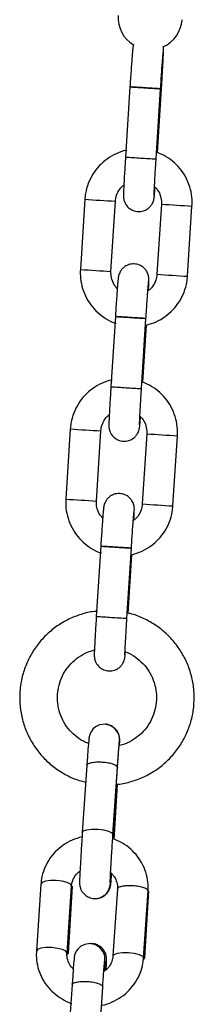
# Model space of a CAD drawing. Units: millimetres. Extents: x 5 to 415, y 5 to 292.
# Drawn here: x 288 to 289, y 208 to 214 of the extents above; entities that cross this region are included whole.
import ezdxf

# ---------------------------------------------------------------- set-up
doc = ezdxf.new("R2010")
doc.units = ezdxf.units.MM

msp = doc.modelspace()

# ---------------------------------------------------------------- linework, layer by layer
at = {"color": 7, "linetype": 'Continuous', "lineweight": 25}
for p, q in [((288.18044, 213.23124), (288.15719, 212.86531)), ((288.31687, 212.85517), (288.34012, 213.22121)), ((288.32372, 212.88888), (288.34483, 213.2211)), ((287.94516, 212.64513), (287.92191, 212.2792)), ((288.0816, 212.26905), (288.10485, 212.63498)), ((288.34433, 212.61976), (288.32108, 212.25384)), ((288.48076, 212.24369), (288.50402, 212.60973)), ((288.10435, 212.03366), (288.0811, 211.66773)), ((288.24078, 211.65758), (288.26404, 212.02362)), ((288.24763, 211.69129), (288.26656, 211.98919)), ((287.86908, 211.44754), (287.84583, 211.08161)), ((288.0055, 211.07147), (288.02875, 211.4374)), ((288.26824, 211.42218), (288.24499, 211.05625)), ((288.40467, 211.04611), (288.42793, 211.41215)), ((288.02826, 210.83607), (288.00501, 210.47014)), ((288.16469, 210.45999), (288.18795, 210.82604)), ((288.17108, 210.48656), (288.19047, 210.79161)), ((287.95559, 209.69245), (287.9321, 209.34278)), ((288.09174, 209.33206), (288.11523, 209.68172)), ((288.09905, 209.33264), (288.11474, 209.59451)), ((288.09277, 209.31008), (288.10802, 209.5646)), ((288.09512, 209.30899), (288.11225, 209.56403)), ((288.09762, 209.3092), (288.09905, 209.33264)), ((287.71608, 209.07411), (287.69259, 208.72444)), ((287.85223, 208.71372), (287.87572, 209.06338)), ((287.85921, 208.7143), (287.88015, 209.06396)), ((288.11525, 209.04874), (288.09176, 208.69908)), ((288.2514, 208.68835), (288.27489, 209.03802)), ((288.25837, 208.68893), (288.27932, 209.0386)), ((287.87872, 208.5481), (287.85523, 208.19843)), ((288.01487, 208.18771), (288.03836, 208.53737))]:
    msp.add_line(p, q, dxfattribs=at)
at = {"color": 8, "linetype": 'Continuous', "lineweight": 25}
for p, q in [((288.27451, 209.03241), (288.2793, 209.03831)), ((288.2516, 208.68017), (288.25835, 208.68864))]:
    msp.add_line(p, q, dxfattribs=at)
at = {"color": 7, "linetype": 'Continuous', "lineweight": 25, "flags": 128}
for points in [[(288.12595, 209.79708), (288.12655, 209.81181), (288.12677, 209.82818), (288.12655, 209.83281), (288.12596, 209.83849), (288.1238, 209.84895), (288.11768, 209.86459), (288.09951, 209.88785), (288.07721, 209.90175), (288.05046, 209.90774), (288.02212, 209.904), (288.00163, 209.894), (287.98709, 209.88132), (287.97743, 209.86808), (287.97169, 209.85603), (287.969, 209.84756), (287.96795, 209.843), (287.9673, 209.83944), (287.96665, 209.83496), (287.96558, 209.82538), (287.96379, 209.80522), (287.96142, 209.77502), (287.95875, 209.73831), (287.95602, 209.69878), (287.95559, 209.69245), (287.95559, 209.69245)], [(288.04758, 208.6213), (288.04876, 208.64491), (288.04968, 208.66746), (288.0499, 208.68383), (288.04968, 208.68846), (288.04909, 208.69414), (288.04693, 208.7046), (288.04081, 208.72024), (288.02264, 208.7435), (288.00034, 208.7574), (287.97359, 208.76339), (287.94525, 208.75965), (287.92476, 208.74965), (287.91022, 208.73697), (287.90056, 208.72373), (287.89482, 208.71167), (287.89213, 208.7032), (287.89108, 208.69865), (287.89043, 208.69509), (287.88978, 208.69061), (287.88871, 208.68103), (287.88692, 208.66088), (287.88455, 208.63067), (287.88188, 208.59396), (287.87915, 208.55443), (287.87872, 208.5481), (287.87872, 208.5481)]]:
    msp.add_lwpolyline(points, dxfattribs=at)
at = {"color": 8, "linetype": 'Continuous', "lineweight": 25, "flags": 128}
for points in [[(288.11225, 209.56404), (288.11226, 209.56431), (288.10789, 209.57246)], [(287.9321, 209.34273), (287.93839, 209.35112), (287.95589, 209.35765), (287.98192, 209.36111), (288.01252, 209.36096)], [(288.01252, 209.36096), (288.04302, 209.35723), (288.0688, 209.35048), (288.08591, 209.34174), (288.09176, 209.33235), (288.09174, 209.33206)], [(288.09905, 209.33263), (288.09903, 209.33235), (288.09633, 209.32707)], [(287.87572, 209.06338), (287.87573, 209.06367), (287.86988, 209.07307), (287.85277, 209.0818), (287.827, 209.08855), (287.7965, 209.09228), (287.7659, 209.09243), (287.73987, 209.08898), (287.72237, 209.08244), (287.71607, 209.07382), (287.71607, 209.07382)], [(287.88013, 209.06372), (287.88013, 209.06367), (287.87526, 209.05648)], [(287.85224, 208.71396), (287.85224, 208.71401), (287.8464, 208.7234), (287.82928, 208.73214), (287.80352, 208.73889), (287.77301, 208.74262), (287.74241, 208.74277), (287.71638, 208.73931), (287.69889, 208.73278), (287.69258, 208.72416), (287.69258, 208.72416)], [(287.85921, 208.7143), (287.85918, 208.71401), (287.85331, 208.7061)], [(288.09178, 208.69932), (288.09805, 208.70741), (288.11555, 208.71395), (288.14158, 208.7174), (288.17217, 208.71726), (288.20268, 208.71352), (288.22845, 208.70677), (288.24556, 208.69804), (288.25141, 208.68864)]]:
    msp.add_lwpolyline(points, dxfattribs=at)
at = {"color": 7, "linetype": 'Continuous', "lineweight": 25}
for start, end in [(176.36454, 238.3774), (294.2121, 356.36454)]:
    msp.add_arc((288.28588, 213.59209), 0.16667, start, end, dxfattribs=at)
at = {"color": 8, "linetype": 'Continuous', "lineweight": 25}
for centre, radius, start, end in [((289.93336, 239.86697), 27.06001, 266.236498, 266.403904), ((289.48227, 232.06809), 19.24824, 266.287935, 266.528865), ((290.40293, 250.06732), 37.50282, 266.242419, 266.486855), ((290.7227, 248.79485), 36.25319, 266.238723, 266.491314), ((290.02459, 244.11253), 31.9027, 266.220965, 266.508309), ((291.10683, 254.83848), 42.67567, 266.257234, 266.472041), ((289.86174, 238.73747), 27.12824, 266.236528, 266.403505), ((289.36816, 230.25027), 18.62684, 266.281109, 266.530077), ((290.3312, 248.93853), 37.57175, 266.242644, 266.486631), ((290.65153, 247.67478), 36.33086, 266.238993, 266.491044), ((289.95791, 243.06309), 32.05114, 266.221631, 266.507644), ((291.04, 253.78675), 42.82181, 266.2576, 266.471674), ((289.56265, 234.07264), 23.65384, 266.224265, 266.415768), ((289.23412, 228.13024), 17.70258, 266.274609, 266.536576)]:
    msp.add_arc(centre, radius, start, end, dxfattribs=at)
at = {"color": 7, "linetype": 'Continuous', "lineweight": 25}
for points, knots in [([(288.20007, 213.45291), (288.19919, 213.4503), (288.19764, 213.44569), (288.19657, 213.44053), (288.19581, 213.43633), (288.1951, 213.43099), (288.19415, 213.4222), (288.19253, 213.40389), (288.19021, 213.37435), (288.18748, 213.33694), (288.18456, 213.29457), (288.18217, 213.25834), (288.18082, 213.23712), (288.18044, 213.23124)], [0, 0, 0, 0, 0.0279333, 0.0492425, 0.0724739, 0.1134615, 0.2083747, 0.3519745, 0.5045101, 0.651943, 0.7982328, 0.9441475, 1, 1, 1, 1]), ([(288.34483, 213.2211), (288.34533, 213.22911), (288.3468, 213.25244), (288.3491, 213.29041), (288.3515, 213.33198), (288.35343, 213.3679), (288.3548, 213.39646), (288.35542, 213.41309), (288.35557, 213.42216), (288.35549, 213.42763), (288.35498, 213.43517), (288.35402, 213.43979), (288.35357, 213.44198)], [0, 0, 0, 0, 0.0765381, 0.2229211, 0.3696211, 0.5165846, 0.6641665, 0.8136599, 0.8925209, 0.952343, 0.9773966, 1, 1, 1, 1]), ([(288.34012, 213.2211), (288.34063, 213.22903), (288.34211, 213.25214), (288.3446, 213.28971), (288.34745, 213.33071), (288.35001, 213.3657), (288.35211, 213.39205), (288.35334, 213.40616), (288.35408, 213.41263), (288.35398, 213.41193), (288.35395, 213.41177)], [0, 0, 0, 0, 0.0857636, 0.249746, 0.4138487, 0.5775834, 0.7404448, 0.8831499, 0.9740826, 1, 1, 1, 1]), ([(288.25934, 213.22617), (288.2698, 213.2255), (288.29073, 213.22418), (288.31752, 213.22248), (288.33559, 213.22136), (288.34219, 213.22096), (288.33632, 213.22136), (288.31888, 213.22248), (288.29252, 213.22418), (288.26125, 213.22616), (288.22983, 213.22816), (288.20304, 213.22985), (288.18497, 213.23098), (288.17837, 213.23137), (288.18423, 213.23098), (288.20168, 213.22985), (288.22803, 213.22816), (288.2489, 213.22683), (288.25934, 213.22617)], [0, 0, 0, 0, 0.0624967, 0.1249958, 0.187496, 0.2499966, 0.3124974, 0.3749963, 0.4374933, 0.4999983, 0.5624955, 0.6249941, 0.6874947, 0.7499951, 0.8124944, 0.874998, 0.9374945, 1, 1, 1, 1]), ([(288.16412, 212.90037), (288.16269, 212.90018), (288.1433, 212.89765), (288.10785, 212.88307), (288.06041, 212.85657), (288.01935, 212.82035), (287.98591, 212.77717), (287.96161, 212.72827), (287.94884, 212.68334), (287.94614, 212.65522), (287.94516, 212.64513)], [0, 0, 0, 0, 0.0120609, 0.1626719, 0.3132818, 0.463891, 0.614501, 0.7651173, 0.9157244, 1, 1, 1, 1]), ([(288.50401, 212.60962), (288.50432, 212.62081), (288.50513, 212.65009), (288.49745, 212.69724), (288.47896, 212.74857), (288.45077, 212.79543), (288.41403, 212.83575), (288.37146, 212.86831), (288.33926, 212.88219), (288.32372, 212.88888)], [0, 0, 0, 0, 0.09433973, 0.24688194, 0.39958802, 0.55228229, 0.70499338, 0.85768789, 1, 1, 1, 1]), ([(288.15719, 212.86531), (288.15668, 212.8573), (288.15521, 212.83397), (288.15291, 212.79599), (288.15051, 212.75442), (288.14858, 212.71851), (288.14722, 212.68994), (288.14659, 212.67333), (288.14648, 212.66422), (288.14647, 212.65882), (288.14718, 212.65031), (288.14923, 212.63888), (288.1561, 212.62039), (288.17175, 212.60014), (288.19604, 212.58507), (288.22346, 212.57904), (288.25004, 212.58265), (288.27142, 212.59318), (288.2862, 212.60615), (288.29589, 212.61951), (288.30153, 212.63147), (288.30428, 212.64045), (288.30546, 212.64587), (288.3062, 212.65007), (288.30692, 212.6554), (288.30787, 212.6643), (288.30935, 212.68072), (288.3108, 212.69951), (288.31147, 212.70824)], [0, 0, 0, 0, 0.0357622, 0.104148, 0.1726819, 0.2413344, 0.3102838, 0.3801201, 0.4169635, 0.4449106, 0.4566149, 0.4727127, 0.499638, 0.5444459, 0.58405, 0.6248046, 0.6671759, 0.701001, 0.7296607, 0.754089, 0.7743611, 0.7891217, 0.799131, 0.8100443, 0.8292987, 0.8738871, 0.9413448, 1, 1, 1, 1]), ([(288.30648, 212.66421), (288.30648, 212.66417), (288.30649, 212.66401), (288.30656, 212.66922), (288.30703, 212.68173), (288.3081, 212.70476), (288.3098, 212.73715), (288.31205, 212.7766), (288.31447, 212.81696), (288.31615, 212.84365), (288.31687, 212.85517)], [0, 0, 0, 0, 0.0238091, 0.1109033, 0.2362016, 0.3877465, 0.5482964, 0.711468, 0.8754954, 1, 1, 1, 1]), ([(288.10485, 212.63498), (288.10532, 212.63976), (288.10696, 212.65632), (288.11695, 212.68325), (288.13232, 212.70728), (288.14534, 212.71642), (288.14863, 212.71873)], [0, 0, 0, 0, 0.1476732, 0.511608, 0.8766461, 1, 1, 1, 1]), ([(288.31147, 212.70824), (288.3162, 212.70342), (288.32927, 212.69009), (288.34097, 212.6618), (288.34505, 212.63619), (288.34445, 212.62236), (288.34433, 212.61976)], [0, 0, 0, 0, 0.207336, 0.5729624, 0.919932, 1, 1, 1, 1]), ([(288.27729, 212.17009), (288.27777, 212.17972), (288.27874, 212.19951), (288.27934, 212.21544), (288.27945, 212.2246), (288.27946, 212.23), (288.27875, 212.2385), (288.27669, 212.24994), (288.26983, 212.26843), (288.25417, 212.28868), (288.22989, 212.30375), (288.20246, 212.30978), (288.17589, 212.30616), (288.15451, 212.29564), (288.13973, 212.28267), (288.13003, 212.26931), (288.1244, 212.25734), (288.12165, 212.24837), (288.12046, 212.24294), (288.11973, 212.23875), (288.119, 212.23341), (288.11806, 212.22461), (288.11643, 212.20631), (288.11412, 212.17676), (288.1114, 212.13936), (288.10848, 212.09698), (288.10608, 212.06076), (288.10473, 212.03953), (288.10435, 212.03366)], [0, 0, 0, 0, 0.0661994, 0.1359131, 0.1726886, 0.2005855, 0.2122689, 0.2283388, 0.2552138, 0.299945, 0.3394781, 0.3801597, 0.4224491, 0.4562189, 0.4848234, 0.5092126, 0.529446, 0.5441801, 0.5541724, 0.5650655, 0.5842857, 0.6287943, 0.6961284, 0.7676554, 0.8367892, 0.9053874, 0.9738097, 1, 1, 1, 1]), ([(287.92191, 212.2792), (287.92161, 212.26801), (287.9208, 212.23873), (287.92848, 212.19159), (287.94696, 212.14023), (287.97519, 212.09348), (288.01178, 212.05273), (288.05587, 212.02103), (288.08841, 212.00269), (288.10637, 211.99813), (288.10679, 211.99802)], [0, 0, 0, 0, 0.09302448, 0.24346879, 0.3940638, 0.54464716, 0.69523155, 0.84582174, 0.99640482, 1, 1, 1, 1]), ([(288.11445, 212.18058), (288.10973, 212.1854), (288.09666, 212.19873), (288.08496, 212.22702), (288.08088, 212.25263), (288.08148, 212.26646), (288.0816, 212.26905)], [0, 0, 0, 0, 0.20731446, 0.57295074, 0.91992985, 1, 1, 1, 1]), ([(288.26403, 212.02351), (288.26454, 212.03144), (288.26601, 212.05455), (288.26851, 212.09213), (288.27136, 212.13312), (288.27392, 212.16812), (288.27602, 212.19447), (288.27724, 212.20857), (288.27799, 212.21505), (288.27788, 212.21434), (288.27786, 212.21419)], [0, 0, 0, 0, 0.0857768, 0.2497583, 0.4138583, 0.5775911, 0.7404506, 0.8831484, 0.9740829, 1, 1, 1, 1]), ([(288.26656, 211.98919), (288.2838, 211.99434), (288.31845, 212.00466), (288.36545, 212.03256), (288.4066, 212.06838), (288.44001, 212.11167), (288.46431, 212.16054), (288.47708, 212.20548), (288.47979, 212.2336), (288.48076, 212.24369)], [0, 0, 0, 0, 0.151328, 0.3039757, 0.4566279, 0.6092798, 0.7619332, 0.9145929, 1, 1, 1, 1]), ([(288.32108, 212.25384), (288.32061, 212.24906), (288.31897, 212.2325), (288.30903, 212.20551), (288.29265, 212.18049), (288.27839, 212.17063), (288.27391, 212.16754)], [0, 0, 0, 0, 0.1415174, 0.4902942, 0.8401155, 1, 1, 1, 1]), ([(288.18325, 212.02858), (288.19371, 212.02792), (288.21464, 212.02659), (288.24143, 212.0249), (288.2595, 212.02378), (288.2661, 212.02337), (288.26024, 212.02378), (288.2428, 212.0249), (288.21643, 212.02659), (288.18516, 212.02858), (288.15374, 212.03058), (288.12695, 212.03226), (288.10888, 212.03339), (288.10228, 212.03379), (288.10815, 212.03339), (288.12559, 212.03226), (288.15195, 212.03058), (288.17282, 212.02925), (288.18325, 212.02858)], [0, 0, 0, 0, 0.0624967, 0.1250013, 0.187501, 0.250001, 0.3125013, 0.3749996, 0.4375021, 0.4999992, 0.5625037, 0.6250017, 0.6875017, 0.7500015, 0.8125017, 0.8750003, 0.9375029, 1, 1, 1, 1]), ([(288.08804, 211.70279), (288.0866, 211.7026), (288.06721, 211.70006), (288.03175, 211.68548), (287.98432, 211.65898), (287.94326, 211.62276), (287.90982, 211.57958), (287.88552, 211.53069), (287.87276, 211.48575), (287.87005, 211.45763), (287.86908, 211.44754)], [0, 0, 0, 0, 0.0120718, 0.1626818, 0.3132963, 0.4638973, 0.6145063, 0.7651217, 0.915725, 1, 1, 1, 1]), ([(288.42792, 211.41203), (288.42823, 211.42322), (288.42904, 211.45251), (288.42136, 211.49965), (288.40287, 211.55098), (288.37468, 211.59785), (288.33794, 211.63817), (288.29538, 211.67073), (288.26317, 211.6846), (288.24763, 211.69129)], [0, 0, 0, 0, 0.0943396, 0.2468817, 0.3995876, 0.5522817, 0.7049769, 0.8576779, 1, 1, 1, 1]), ([(288.0811, 211.66773), (288.0806, 211.65972), (288.07913, 211.63638), (288.07682, 211.5984), (288.07443, 211.55684), (288.0725, 211.52093), (288.07113, 211.49235), (288.07049, 211.47575), (288.07039, 211.46664), (288.07038, 211.46124), (288.07109, 211.45273), (288.07315, 211.44129), (288.08001, 211.42281), (288.09567, 211.40255), (288.11995, 211.38749), (288.14737, 211.38146), (288.17395, 211.38507), (288.19533, 211.39559), (288.21011, 211.40857), (288.2198, 211.42193), (288.22544, 211.43389), (288.22818, 211.44286), (288.22938, 211.44829), (288.2301, 211.45249), (288.23084, 211.45782), (288.23178, 211.46672), (288.23326, 211.48314), (288.23471, 211.50192), (288.23538, 211.51066)], [0, 0, 0, 0, 0.0357622, 0.1041482, 0.1726817, 0.2413341, 0.3102835, 0.3801197, 0.4169631, 0.4449101, 0.4566144, 0.4727131, 0.4996363, 0.5444478, 0.5840518, 0.6248064, 0.6671717, 0.7010021, 0.7296617, 0.75409, 0.7743597, 0.7891202, 0.7991304, 0.8100431, 0.8292978, 0.8738862, 0.9413412, 1, 1, 1, 1]), ([(288.23039, 211.46662), (288.23039, 211.46659), (288.2304, 211.46642), (288.23047, 211.47164), (288.23094, 211.48414), (288.232, 211.50718), (288.23372, 211.53956), (288.23596, 211.57902), (288.23837, 211.61938), (288.24005, 211.64606), (288.24078, 211.65758)], [0, 0, 0, 0, 0.0238093, 0.110907, 0.2362013, 0.3877552, 0.5483071, 0.7114796, 0.8755085, 1, 1, 1, 1]), ([(288.02875, 211.4374), (288.02923, 211.44218), (288.03087, 211.45873), (288.0408, 211.48573), (288.05718, 211.51074), (288.07145, 211.5206), (288.07593, 211.52369)], [0, 0, 0, 0, 0.141516, 0.4902764, 0.8401172, 1, 1, 1, 1]), ([(288.2324, 211.514), (288.23821, 211.50813), (288.25243, 211.4938), (288.26493, 211.46425), (288.26896, 211.43861), (288.26835, 211.42477), (288.26824, 211.42218)], [0, 0, 0, 0, 0.24225924, 0.5917768, 0.92345967, 1, 1, 1, 1]), ([(287.84583, 211.08161), (287.84552, 211.07042), (287.8447, 211.04114), (287.85239, 210.994), (287.87086, 210.94264), (287.8991, 210.89589), (287.93569, 210.85514), (287.97978, 210.82342), (288.01234, 210.80516), (288.03029, 210.80054), (288.0307, 210.80044)], [0, 0, 0, 0, 0.0930343, 0.2434657, 0.3940587, 0.5446401, 0.6952306, 0.845821, 0.9964021, 1, 1, 1, 1]), ([(288.20121, 210.9725), (288.20168, 210.98214), (288.20265, 211.00193), (288.20324, 211.01785), (288.20336, 211.02702), (288.20336, 211.03241), (288.20265, 211.04092), (288.20061, 211.05236), (288.19373, 211.07084), (288.17808, 211.09109), (288.1538, 211.10616), (288.12638, 211.11219), (288.0998, 211.10858), (288.07842, 211.09806), (288.06364, 211.08508), (288.05394, 211.07172), (288.04831, 211.05976), (288.04556, 211.05079), (288.04438, 211.04536), (288.04364, 211.04116), (288.04291, 211.03582), (288.04197, 211.02702), (288.04035, 211.00873), (288.03803, 210.97918), (288.03531, 210.94178), (288.03239, 210.8994), (288.02999, 210.86317), (288.02864, 210.84194), (288.02826, 210.83607)], [0, 0, 0, 0, 0.0661989, 0.1359098, 0.172687, 0.2005838, 0.2122671, 0.228336, 0.2552129, 0.2999439, 0.3394717, 0.3801532, 0.4224482, 0.4562126, 0.4848251, 0.5092096, 0.5294428, 0.5441768, 0.5541682, 0.5650618, 0.5842816, 0.6287899, 0.6961238, 0.7676506, 0.8367841, 0.905382, 0.9738039, 1, 1, 1, 1]), ([(288.03837, 210.98299), (288.03364, 210.98781), (288.02057, 211.00114), (288.00887, 211.02944), (288.00478, 211.05504), (288.00539, 211.06888), (288.0055, 211.07147)], [0, 0, 0, 0, 0.207336, 0.5729624, 0.919932, 1, 1, 1, 1]), ([(288.19047, 210.79161), (288.20771, 210.79675), (288.24236, 210.80708), (288.28936, 210.83498), (288.33051, 210.8708), (288.36392, 210.91409), (288.38822, 210.96296), (288.40099, 211.0079), (288.4037, 211.03602), (288.40467, 211.04611)], [0, 0, 0, 0, 0.151327, 0.3039834, 0.4566261, 0.609277, 0.7619344, 0.9145824, 1, 1, 1, 1]), ([(288.24499, 211.05625), (288.24452, 211.05147), (288.24288, 211.03492), (288.23294, 211.00792), (288.21657, 210.9829), (288.2023, 210.97305), (288.19782, 210.96996)], [0, 0, 0, 0, 0.1415192, 0.4902877, 0.8401135, 1, 1, 1, 1]), ([(288.18794, 210.82592), (288.18845, 210.83386), (288.18992, 210.85697), (288.19242, 210.89454), (288.19527, 210.93554), (288.19783, 210.97053), (288.19994, 210.99688), (288.20115, 211.01098), (288.2019, 211.01747), (288.2018, 211.01676), (288.20177, 211.0166)], [0, 0, 0, 0, 0.0857767, 0.249758, 0.4138586, 0.5775913, 0.7404506, 0.8831476, 0.9740823, 1, 1, 1, 1]), ([(288.10716, 210.831), (288.11762, 210.83033), (288.13855, 210.829), (288.16534, 210.82732), (288.18341, 210.82618), (288.19001, 210.82579), (288.18414, 210.82618), (288.1667, 210.82732), (288.14034, 210.829), (288.10907, 210.831), (288.07765, 210.83298), (288.05086, 210.83468), (288.03279, 210.8358), (288.02619, 210.83621), (288.03205, 210.8358), (288.0495, 210.83468), (288.07585, 210.83298), (288.09672, 210.83166), (288.10716, 210.831)], [0, 0, 0, 0, 0.06250446, 0.1250025, 0.18750249, 0.25000232, 0.31250255, 0.37500115, 0.43750371, 0.50000084, 0.56249701, 0.62500211, 0.68750181, 0.75000175, 0.81250207, 0.8750004, 0.93750336, 1, 1, 1, 1]), ([(288.01142, 210.49692), (287.99961, 210.49588), (287.96479, 210.4928), (287.90872, 210.47635), (287.8451, 210.44874), (287.78652, 210.41129), (287.73426, 210.36552), (287.68958, 210.31231), (287.65343, 210.25296), (287.62686, 210.1888), (287.61159, 210.1287), (287.60797, 210.09024), (287.60651, 210.07476)], [0, 0, 0, 0, 0.0558878, 0.1647387, 0.2735929, 0.3824485, 0.491299, 0.6001543, 0.7090089, 0.8178651, 0.9267208, 1, 1, 1, 1]), ([(288.00501, 210.47014), (288.00451, 210.46213), (288.00303, 210.4388), (288.00073, 210.40082), (287.99833, 210.35925), (287.99641, 210.32334), (287.99504, 210.29477), (287.9944, 210.27816), (287.9943, 210.26905), (287.99429, 210.26365), (287.995, 210.25515), (287.99705, 210.24371), (288.00392, 210.22522), (288.01958, 210.20497), (288.04386, 210.1899), (288.07128, 210.18386), (288.09786, 210.18749), (288.11923, 210.19801), (288.13402, 210.21098), (288.14371, 210.22434), (288.14935, 210.2363), (288.15209, 210.24528), (288.15328, 210.25071), (288.15402, 210.2549), (288.15475, 210.26027), (288.15559, 210.26799), (288.15654, 210.27894), (288.15706, 210.28506)], [0, 0, 0, 0, 0.0384318, 0.1119226, 0.1855726, 0.2593499, 0.3334464, 0.4084988, 0.4480905, 0.4781238, 0.4907019, 0.5080014, 0.5369424, 0.5850902, 0.6276507, 0.6714491, 0.7169779, 0.7533337, 0.7841287, 0.8103856, 0.8321711, 0.8480318, 0.8587893, 0.8705172, 0.891209, 0.9391239, 1, 1, 1, 1]), ([(288.11425, 209.59449), (288.11612, 209.59458), (288.14104, 209.59581), (288.18803, 209.60802), (288.25315, 209.63154), (288.31372, 209.66578), (288.36846, 209.70852), (288.41607, 209.75914), (288.45545, 209.81638), (288.4857, 209.87894), (288.50611, 209.94536), (288.5162, 210.0141), (288.51576, 210.08359), (288.50477, 210.1522), (288.48351, 210.21835), (288.45246, 210.2805), (288.41235, 210.33725), (288.36408, 210.38719), (288.30885, 210.42948), (288.24766, 210.46195), (288.20104, 210.48096), (288.17472, 210.48588), (288.17108, 210.48656)], [0, 0, 0, 0, 0.0044444, 0.0592664, 0.1140843, 0.1689058, 0.2237254, 0.2785471, 0.3333679, 0.3881868, 0.4430098, 0.4978315, 0.5526517, 0.6074736, 0.6622945, 0.7171156, 0.7719373, 0.8267576, 0.8815783, 0.9363988, 0.9912207, 1, 1, 1, 1]), ([(288.15431, 210.26904), (288.1543, 210.269), (288.1543, 210.26883), (288.15439, 210.27406), (288.15485, 210.28655), (288.15592, 210.30959), (288.15762, 210.34198), (288.15987, 210.38143), (288.16229, 210.42179), (288.16397, 210.44848), (288.16469, 210.45999)], [0, 0, 0, 0, 0.0238093, 0.1109068, 0.2362007, 0.3877467, 0.5483081, 0.7114802, 0.8755097, 1, 1, 1, 1]), ([(287.80278, 210.0623), (287.80349, 210.07002), (287.80576, 210.09504), (287.81685, 210.13646), (287.83989, 210.18355), (287.87203, 210.22515), (287.91193, 210.25909), (287.95353, 210.2833), (287.98271, 210.29134), (287.99509, 210.29475)], [0, 0, 0, 0, 0.0721507, 0.2337052, 0.3954845, 0.5572609, 0.7190528, 0.8808365, 1, 1, 1, 1]), ([(288.15148, 210.2868), (288.15492, 210.28579), (288.17506, 210.27986), (288.20825, 210.25935), (288.24844, 210.22597), (288.28069, 210.18439), (288.30404, 210.1374), (288.31744, 210.08662), (288.32038, 210.03419), (288.31273, 209.98225), (288.29481, 209.93288), (288.26733, 209.88818), (288.23147, 209.84969), (288.18846, 209.82), (288.1525, 209.80225), (288.1308, 209.79802), (288.12619, 209.79713)], [0, 0, 0, 0, 0.0165399, 0.0966919, 0.1768459, 0.2570019, 0.3371552, 0.4173034, 0.4974529, 0.5776051, 0.6577539, 0.7379074, 0.8180568, 0.8982112, 0.9783621, 1, 1, 1, 1]), ([(287.60651, 210.07476), (287.60602, 210.06111), (287.60468, 210.0244), (287.61121, 209.96466), (287.62861, 209.89745), (287.65616, 209.83365), (287.69302, 209.77475), (287.73841, 209.72216), (287.79122, 209.67693), (287.85039, 209.64075), (287.90395, 209.61655), (287.93835, 209.6086), (287.95023, 209.60585)], [0, 0, 0, 0, 0.0648967, 0.1744832, 0.28414, 0.393793, 0.5034478, 0.6131066, 0.7227576, 0.8324154, 0.942075, 1, 1, 1, 1]), ([(287.96424, 209.80762), (287.9552, 209.81107), (287.92988, 209.82072), (287.89339, 209.84707), (287.85665, 209.88436), (287.82839, 209.92871), (287.80969, 209.97769), (287.80177, 210.0231), (287.8025, 210.0514), (287.80278, 210.0623)], [0, 0, 0, 0, 0.0898376, 0.2516023, 0.4133731, 0.5751453, 0.7369041, 0.8986761, 1, 1, 1, 1]), ([(288.12619, 209.79713), (288.1263, 209.79944), (288.12683, 209.81079), (288.12698, 209.82019), (288.12716, 209.82729), (288.12654, 209.83653), (288.12471, 209.84806), (288.1182, 209.86682), (288.10246, 209.88798), (288.07816, 209.90243), (288.0598, 209.90896), (288.05068, 209.90772), (288.05061, 209.90771)], [0, 0, 0, 0, 0.0578711, 0.2843606, 0.4117874, 0.4546233, 0.5021115, 0.5935112, 0.7380483, 0.8681037, 0.9990043, 1, 1, 1, 1]), ([(288.10802, 209.5646), (288.10848, 209.57227), (288.10983, 209.59459), (288.11226, 209.63326), (288.11523, 209.67853), (288.11812, 209.72093), (288.12079, 209.75796), (288.1231, 209.78783), (288.12461, 209.80569), (288.12553, 209.81421), (288.12549, 209.81391), (288.12548, 209.81384)], [0, 0, 0, 0, 0.0706715, 0.2057531, 0.3410738, 0.4763428, 0.6113693, 0.7458541, 0.8788296, 0.9690112, 1, 1, 1, 1]), ([(288.11523, 209.68172), (288.11574, 209.68922), (288.11721, 209.71101), (288.11955, 209.74404), (288.12201, 209.777), (288.12385, 209.79972), (288.12499, 209.81159), (288.1252, 209.81335), (288.12526, 209.81387)], [0, 0, 0, 0, 0.1120944, 0.3261657, 0.539999, 0.7522673, 0.9271541, 1, 1, 1, 1]), ([(288.11225, 209.56403), (288.11277, 209.57173), (288.11344, 209.58172), (288.1141, 209.59211), (288.11425, 209.59449)], [0, 0, 0, 0, 0.7713217, 1, 1, 1, 1]), ([(287.9321, 209.34278), (287.93159, 209.33504), (287.93008, 209.31249), (287.92757, 209.27344), (287.92476, 209.2277), (287.92224, 209.18479), (287.92016, 209.14692), (287.91861, 209.11617), (287.91771, 209.09277), (287.91739, 209.08416), (287.91769, 209.0748), (287.91834, 209.06772), (287.9206, 209.05614), (287.92763, 209.03808), (287.94293, 209.01843), (287.9669, 209.00351), (287.9942, 208.99739), (288.02083, 209.00091), (288.04229, 209.01139), (288.05713, 209.02435), (288.06686, 209.03772), (288.07254, 209.0497), (288.0753, 209.05871), (288.0765, 209.06416), (288.07724, 209.06837), (288.07797, 209.07369), (288.0789, 209.08234), (288.08054, 209.10111), (288.08205, 209.1196), (288.08301, 209.13285), (288.08305, 209.13338)], [0, 0, 0, 0, 0.03237451, 0.09428784, 0.15628805, 0.21831556, 0.28042016, 0.3427314, 0.40559444, 0.47104835, 0.4844464, 0.4953115, 0.51099561, 0.53391008, 0.57369357, 0.60906174, 0.64593993, 0.68439743, 0.71507866, 0.74106518, 0.76321688, 0.78160507, 0.79502913, 0.80410659, 0.81395352, 0.83124418, 0.87129015, 0.93237332, 0.99728572, 1, 1, 1, 1]), ([(288.07753, 209.08254), (288.07753, 209.08257), (288.07753, 209.08267), (288.07765, 209.08885), (288.0782, 209.10288), (288.07936, 209.12744), (288.08116, 209.16105), (288.08347, 209.20136), (288.08615, 209.24567), (288.08897, 209.29036), (288.09085, 209.31861), (288.09174, 209.33206)], [0, 0, 0, 0, 0.0274759, 0.1050898, 0.2124882, 0.3391106, 0.4718879, 0.6064652, 0.741633, 0.8770301, 1, 1, 1, 1]), ([(287.93058, 209.31988), (287.91324, 209.31492), (287.8784, 209.30496), (287.83109, 209.27783), (287.78971, 209.24287), (287.7562, 209.20059), (287.73197, 209.1529), (287.71961, 209.10981), (287.71698, 209.08319), (287.71608, 209.07411)], [0, 0, 0, 0, 0.1528038, 0.3070853, 0.4611668, 0.6148983, 0.7681554, 0.9209094, 1, 1, 1, 1]), ([(288.27489, 209.03802), (288.27522, 209.049), (288.27606, 209.0775), (288.26835, 209.12328), (288.24992, 209.17291), (288.22186, 209.21821), (288.18532, 209.25724), (288.14214, 209.28933), (288.10916, 209.30319), (288.09277, 209.31008)], [0, 0, 0, 0, 0.0945873, 0.245435, 0.3963185, 0.5472731, 0.6985081, 0.8501372, 1, 1, 1, 1]), ([(287.87572, 209.06338), (287.87617, 209.06766), (287.87775, 209.08283), (287.88754, 209.10762), (287.90301, 209.13023), (287.91645, 209.13893), (287.9199, 209.14117)], [0, 0, 0, 0, 0.1441574, 0.5107992, 0.8743425, 1, 1, 1, 1]), ([(287.99558, 208.99929), (287.9959, 208.99922), (288.00551, 208.99697), (288.0236, 209.00145), (288.04497, 209.01123), (288.05986, 209.02432), (288.06961, 209.03766), (288.0753, 209.04966), (288.07807, 209.05869), (288.07927, 209.06415), (288.08001, 209.06835), (288.08074, 209.07365), (288.08168, 209.08244), (288.08325, 209.09997), (288.08483, 209.12042), (288.08563, 209.13081)], [0, 0, 0, 0, 0.0037674, 0.1135252, 0.2010574, 0.2751802, 0.3383889, 0.3908531, 0.4291821, 0.4550878, 0.4831159, 0.5322626, 0.6460919, 0.8202579, 1, 1, 1, 1]), ([(288.08031, 209.08255), (288.08031, 209.08251), (288.0803, 209.08234), (288.08038, 209.08748), (288.08087, 209.10022), (288.08159, 209.11641), (288.08233, 209.1304), (288.08252, 209.13391)], [0, 0, 0, 0, 0.0538245, 0.2522026, 0.5381, 0.8841373, 1, 1, 1, 1]), ([(288.08235, 209.13071), (288.08635, 209.12706), (288.09868, 209.11579), (288.11059, 209.09098), (288.11588, 209.06652), (288.11538, 209.05231), (288.11525, 209.04874)], [0, 0, 0, 0, 0.1685255, 0.5203421, 0.8797966, 1, 1, 1, 1]), ([(288.05645, 208.62746), (288.05656, 208.62957), (288.05727, 208.6431), (288.05805, 208.66065), (288.05846, 208.67614), (288.05862, 208.68292), (288.058, 208.69218), (288.05617, 208.70371), (288.04965, 208.72248), (288.03392, 208.74356), (288.00961, 208.7583), (287.9895, 208.76466), (287.97863, 208.76296), (287.97681, 208.76267)], [0, 0, 0, 0, 0.03327175, 0.21377042, 0.39783689, 0.50139582, 0.5362083, 0.57479931, 0.64907011, 0.76654664, 0.8722336, 0.97861561, 1, 1, 1, 1]), ([(287.69259, 208.72444), (287.69227, 208.71346), (287.69142, 208.68496), (287.69913, 208.63919), (287.71756, 208.58953), (287.74565, 208.54434), (287.78206, 208.50491), (287.82594, 208.47414), (287.8585, 208.45626), (287.87656, 208.45175), (287.87714, 208.4516)], [0, 0, 0, 0, 0.0939115, 0.2436813, 0.3934766, 0.5433618, 0.6935083, 0.8440604, 0.9950672, 1, 1, 1, 1]), ([(287.88778, 208.62913), (287.88282, 208.63361), (287.86948, 208.64568), (287.85684, 208.67145), (287.8516, 208.69594), (287.85211, 208.71016), (287.85223, 208.71372)], [0, 0, 0, 0, 0.19974017, 0.53834907, 0.88430918, 1, 1, 1, 1]), ([(288.03194, 208.44184), (288.03343, 208.44202), (288.05297, 208.44443), (288.0887, 208.45856), (288.13645, 208.48433), (288.17776, 208.51967), (288.21129, 208.56185), (288.23551, 208.60956), (288.24787, 208.65265), (288.2505, 208.67927), (288.2514, 208.68835)], [0, 0, 0, 0, 0.0125067, 0.164671, 0.316787, 0.4687113, 0.6202904, 0.7714018, 0.9220274, 1, 1, 1, 1]), ([(288.03836, 208.53737), (288.03887, 208.54486), (288.04034, 208.56666), (288.04268, 208.59973), (288.04512, 208.63249), (288.04707, 208.65591), (288.04799, 208.66649), (288.04859, 208.67089), (288.04844, 208.67002), (288.04844, 208.66997)], [0, 0, 0, 0, 0.1090685, 0.3173637, 0.525414, 0.7319554, 0.9021286, 0.994436, 1, 1, 1, 1]), ([(288.09176, 208.69908), (288.09131, 208.6948), (288.08973, 208.67964), (288.08, 208.65479), (288.06352, 208.63126), (288.0488, 208.62188), (288.04414, 208.61891)], [0, 0, 0, 0, 0.1381881, 0.4897309, 0.8383028, 1, 1, 1, 1]), ([(288.05317, 208.62518), (288.05362, 208.63105), (288.05484, 208.6471), (288.05605, 208.66117), (288.05698, 208.66987), (288.05694, 208.66957), (288.05693, 208.66949)], [0, 0, 0, 0, 0.2314435, 0.6335594, 0.9062867, 1, 1, 1, 1])]:
    msp.add_open_spline(points, degree=3, knots=knots, dxfattribs=at)
at = {"color": 8, "linetype": 'Continuous', "lineweight": 25}
for points, knots in [([(287.95577, 209.69242), (287.95702, 209.69534), (287.95956, 209.70126), (287.97808, 209.70779), (288.00459, 209.71156), (288.02553, 209.71094), (288.03601, 209.71062)], [0, 0, 0, 0, 0.2441623, 0.4961121, 0.7480474, 1, 1, 1, 1]), ([(288.03601, 209.71062), (288.04643, 209.70961), (288.06729, 209.70758), (288.09391, 209.70042), (288.11077, 209.6916), (288.11738, 209.68396), (288.1141, 209.68027), (288.11334, 209.67942)], [0, 0, 0, 0, 0.2325054, 0.4650069, 0.6975175, 0.9300232, 1, 1, 1, 1]), ([(288.11543, 209.04872), (288.11668, 209.05163), (288.11922, 209.05754), (288.13774, 209.06413), (288.16425, 209.06769), (288.19568, 209.06753), (288.22702, 209.0637), (288.25327, 209.05678), (288.27153, 209.04778), (288.27378, 209.04146), (288.2749, 209.03831)], [0, 0, 0, 0, 0.1216047, 0.2470913, 0.372584, 0.4980563, 0.6235409, 0.7490366, 0.8745152, 1, 1, 1, 1]), ([(287.8789, 208.54808), (287.88015, 208.55099), (287.88269, 208.55691), (287.90121, 208.56344), (287.92772, 208.5672), (287.94866, 208.56658), (287.95914, 208.56627)], [0, 0, 0, 0, 0.2441555, 0.4961076, 0.7480453, 1, 1, 1, 1]), ([(287.95914, 208.56627), (287.96956, 208.56526), (287.9904, 208.56322), (288.01713, 208.55606), (288.03356, 208.54727), (288.04047, 208.54044), (288.03825, 208.53748), (288.03818, 208.53739)], [0, 0, 0, 0, 0.2480826, 0.4961765, 0.7442524, 0.9923312, 1, 1, 1, 1])]:
    msp.add_open_spline(points, degree=3, knots=knots, dxfattribs=at)

doc.saveas('drawing.dxf')
